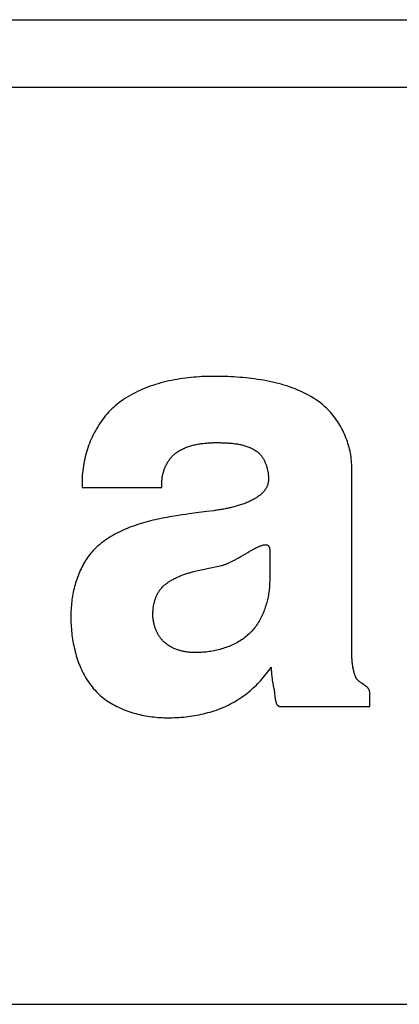
# Model space of a CAD drawing. Extents: x 49 to 414, y 4 to 377.
# Drawn here: x 122 to 123, y 65 to 68 of the extents above; entities that cross this region are included whole.
import ezdxf

# ---------------------------------------------------------------- set-up
doc = ezdxf.new("R2010")
doc.units = 0
doc.header["$LTSCALE"] = 2
doc.header["$MEASUREMENT"] = 0
doc.layers.get('0').update_dxf_attribs({"linetype": 'CONTINUOUS'})
doc.layers.add('HOJO', color=4, linetype='CONTINUOUS')

msp = doc.modelspace()

# ---------------------------------------------------------------- linework, layer by layer
msp.add_line((98.5461, 64.7521), (132.5461, 64.7521))
at = {"layer": 'HOJO'}
for p, q in [((100.0461, 67.6521), (132.3461, 67.6521)), ((132.3461, 67.4521), (100.0461, 67.4521)), ((122.0311, 66.5843), (122.0232, 66.5822)), ((122.0391, 66.5862), (122.0311, 66.5843)), ((122.0471, 66.5881), (122.0391, 66.5862)), ((122.0551, 66.5898), (122.0471, 66.5881)), ((122.0632, 66.5914), (122.0551, 66.5898)), ((122.0713, 66.5928), (122.0632, 66.5914)), ((122.0794, 66.5942), (122.0713, 66.5928)), ((122.0876, 66.5954), (122.0794, 66.5942)), ((122.0957, 66.5965), (122.0876, 66.5954)), ((122.1039, 66.5974), (122.0957, 66.5965)), ((122.112, 66.5983), (122.1039, 66.5974)), ((122.1202, 66.5991), (122.112, 66.5983)), ((122.1283, 66.5997), (122.1202, 66.5991)), ((122.1364, 66.6003), (122.1283, 66.5997)), ((122.1445, 66.6007), (122.1364, 66.6003)), ((122.1526, 66.601), (122.1445, 66.6007)), ((122.1607, 66.6013), (122.1526, 66.601)), ((122.1687, 66.6014), (122.1607, 66.6013)), ((122.1767, 66.6015), (122.1687, 66.6014)), ((122.1853, 66.6014), (122.1767, 66.6015)), ((122.194, 66.6013), (122.1853, 66.6014)), ((122.2028, 66.6012), (122.194, 66.6013)), ((122.2115, 66.601), (122.2028, 66.6012)), ((122.2203, 66.6007), (122.2115, 66.601)), ((122.2291, 66.6003), (122.2203, 66.6007)), ((122.2379, 66.5999), (122.2291, 66.6003)), ((122.2467, 66.5993), (122.2379, 66.5999)), ((122.2555, 66.5987), (122.2467, 66.5993)), ((122.2644, 66.598), (122.2555, 66.5987)), ((122.2732, 66.5972), (122.2644, 66.598)), ((122.282, 66.5962), (122.2732, 66.5972)), ((122.2908, 66.5952), (122.282, 66.5962)), ((122.2996, 66.5941), (122.2908, 66.5952)), ((122.3084, 66.5928), (122.2996, 66.5941)), ((122.3171, 66.5915), (122.3084, 66.5928)), ((122.3258, 66.59), (122.3171, 66.5915)), ((122.3345, 66.5884), (122.3258, 66.59)), ((122.3432, 66.5866), (122.3345, 66.5884)), ((122.3518, 66.5847), (122.3432, 66.5866)), ((122.3603, 66.5827), (122.3518, 66.5847)), ((121.9547, 66.5568), (121.9475, 66.5533)), ((121.962, 66.5602), (121.9547, 66.5568)), ((121.9694, 66.5635), (121.962, 66.5602)), ((121.9769, 66.5666), (121.9694, 66.5635)), ((121.9844, 66.5696), (121.9769, 66.5666)), ((121.992, 66.5724), (121.9844, 66.5696)), ((121.9997, 66.575), (121.992, 66.5724)), ((122.0075, 66.5775), (121.9997, 66.575)), ((122.0153, 66.5799), (122.0075, 66.5775)), ((122.0232, 66.5822), (122.0153, 66.5799)), ((122.3688, 66.5806), (122.3603, 66.5827)), ((122.3773, 66.5783), (122.3688, 66.5806)), ((122.3857, 66.5758), (122.3773, 66.5783)), ((122.394, 66.5732), (122.3857, 66.5758)), ((122.4022, 66.5704), (122.394, 66.5732)), ((122.4104, 66.5675), (122.4022, 66.5704)), ((122.4185, 66.5644), (122.4104, 66.5675)), ((122.4265, 66.5611), (122.4185, 66.5644)), ((122.4344, 66.5577), (122.4265, 66.5611)), ((122.4423, 66.554), (122.4344, 66.5577)), ((121.9066, 66.5284), (121.9002, 66.5237)), ((121.9131, 66.533), (121.9066, 66.5284)), ((121.9198, 66.5374), (121.9131, 66.533)), ((121.9265, 66.5416), (121.9198, 66.5374)), ((121.9334, 66.5456), (121.9265, 66.5416)), ((121.9404, 66.5495), (121.9334, 66.5456)), ((121.9475, 66.5533), (121.9404, 66.5495)), ((122.45, 66.5502), (122.4423, 66.554)), ((122.4577, 66.5462), (122.45, 66.5502)), ((122.4652, 66.542), (122.4577, 66.5462)), ((122.4726, 66.5376), (122.4652, 66.542)), ((122.4799, 66.5331), (122.4726, 66.5376)), ((122.4846, 66.5299), (122.4799, 66.5331)), ((122.4891, 66.5267), (122.4846, 66.5299)), ((122.4936, 66.5233), (122.4891, 66.5267)), ((121.8744, 66.501), (121.8698, 66.4962)), ((121.8791, 66.5057), (121.8744, 66.501)), ((121.8839, 66.5102), (121.8791, 66.5057)), ((121.8889, 66.5146), (121.8839, 66.5102)), ((121.8939, 66.5188), (121.8889, 66.5146)), ((121.9002, 66.5237), (121.8939, 66.5188)), ((122.498, 66.5197), (122.4936, 66.5233)), ((122.5024, 66.516), (122.498, 66.5197)), ((122.5066, 66.5122), (122.5024, 66.516)), ((122.5108, 66.5083), (122.5066, 66.5122)), ((122.5149, 66.5042), (122.5108, 66.5083)), ((122.5189, 66.5), (122.5149, 66.5042)), ((122.5227, 66.4957), (122.5189, 66.5)), ((121.8487, 66.4701), (121.8448, 66.4646)), ((121.8527, 66.4756), (121.8487, 66.4701)), ((121.8568, 66.4809), (121.8527, 66.4756)), ((121.861, 66.4862), (121.8568, 66.4809)), ((121.8654, 66.4912), (121.861, 66.4862)), ((121.8698, 66.4962), (121.8654, 66.4912)), ((122.5265, 66.4913), (122.5227, 66.4957)), ((122.5302, 66.4868), (122.5265, 66.4913)), ((122.5338, 66.4822), (122.5302, 66.4868)), ((122.5373, 66.4774), (122.5338, 66.4822)), ((122.5407, 66.4726), (122.5373, 66.4774)), ((122.544, 66.4678), (122.5407, 66.4726)), ((121.8306, 66.4413), (121.8274, 66.4353)), ((121.834, 66.4473), (121.8306, 66.4413)), ((121.8375, 66.4531), (121.834, 66.4473)), ((121.8411, 66.4589), (121.8375, 66.4531)), ((121.8448, 66.4646), (121.8411, 66.4589)), ((122.5472, 66.4628), (122.544, 66.4678)), ((122.5503, 66.4577), (122.5472, 66.4628)), ((122.5532, 66.4526), (122.5503, 66.4577)), ((122.5561, 66.4474), (122.5532, 66.4526)), ((122.5588, 66.4421), (122.5561, 66.4474)), ((122.5614, 66.4368), (122.5588, 66.4421)), ((121.8158, 66.4103), (121.8133, 66.4039)), ((121.8185, 66.4167), (121.8158, 66.4103)), ((121.8213, 66.4229), (121.8185, 66.4167)), ((121.8243, 66.4291), (121.8213, 66.4229)), ((121.8274, 66.4353), (121.8243, 66.4291)), ((122.5639, 66.4315), (122.5614, 66.4368)), ((122.5662, 66.426), (122.5639, 66.4315)), ((122.5685, 66.4206), (122.5662, 66.426)), ((122.5706, 66.4151), (122.5685, 66.4206)), ((122.5725, 66.4095), (122.5706, 66.4151)), ((121.8064, 66.3844), (121.8044, 66.3779)), ((121.8085, 66.391), (121.8064, 66.3844)), ((121.8108, 66.3975), (121.8085, 66.391)), ((121.8133, 66.4039), (121.8108, 66.3975)), ((122.0727, 66.3793), (122.0755, 66.3811)), ((122.0755, 66.3811), (122.0783, 66.3828)), ((122.0783, 66.3828), (122.0811, 66.3844)), ((122.0811, 66.3844), (122.084, 66.386)), ((122.084, 66.386), (122.087, 66.3875)), ((122.087, 66.3875), (122.09, 66.3889)), ((122.09, 66.3889), (122.093, 66.3903)), ((122.093, 66.3903), (122.0961, 66.3916)), ((122.0961, 66.3916), (122.0991, 66.3928)), ((122.0991, 66.3928), (122.1023, 66.3939)), ((122.1023, 66.3939), (122.1054, 66.395)), ((122.1054, 66.395), (122.1086, 66.3961)), ((122.1086, 66.3961), (122.1118, 66.3971)), ((122.1118, 66.3971), (122.115, 66.398)), ((122.115, 66.398), (122.1183, 66.3989)), ((122.1183, 66.3989), (122.1216, 66.3997)), ((122.1216, 66.3997), (122.1249, 66.4004)), ((122.1249, 66.4004), (122.1282, 66.4011)), ((122.1282, 66.4011), (122.1315, 66.4018)), ((122.1315, 66.4018), (122.1348, 66.4024)), ((122.1348, 66.4024), (122.1382, 66.4029)), ((122.1382, 66.4029), (122.1416, 66.4034)), ((122.1416, 66.4034), (122.1449, 66.4039)), ((122.1449, 66.4039), (122.1483, 66.4043)), ((122.1483, 66.4043), (122.1517, 66.4047)), ((122.1517, 66.4047), (122.155, 66.405)), ((122.155, 66.405), (122.1584, 66.4053)), ((122.1584, 66.4053), (122.1618, 66.4056)), ((122.1618, 66.4056), (122.1652, 66.4058)), ((122.1652, 66.4058), (122.1685, 66.406)), ((122.1685, 66.406), (122.1719, 66.4061)), ((122.1719, 66.4061), (122.1752, 66.4062)), ((122.1752, 66.4062), (122.1785, 66.4063)), ((122.1785, 66.4063), (122.1819, 66.4063)), ((122.1819, 66.4063), (122.1852, 66.4063)), ((122.1852, 66.4063), (122.1915, 66.4063)), ((122.1915, 66.4063), (122.1978, 66.4063)), ((122.1978, 66.4063), (122.201, 66.4062)), ((122.201, 66.4062), (122.2042, 66.4061)), ((122.2042, 66.4061), (122.2074, 66.4061)), ((122.2074, 66.4061), (122.2106, 66.406)), ((122.2106, 66.406), (122.2139, 66.4058)), ((122.2139, 66.4058), (122.2171, 66.4057)), ((122.2171, 66.4057), (122.2203, 66.4055)), ((122.2203, 66.4055), (122.2236, 66.4053)), ((122.2236, 66.4053), (122.2268, 66.4051)), ((122.2268, 66.4051), (122.23, 66.4048)), ((122.23, 66.4048), (122.2332, 66.4045)), ((122.2332, 66.4045), (122.2364, 66.4041)), ((122.2364, 66.4041), (122.2396, 66.4038)), ((122.2396, 66.4038), (122.2428, 66.4033)), ((122.2428, 66.4033), (122.246, 66.4029)), ((122.246, 66.4029), (122.2492, 66.4024)), ((122.2492, 66.4024), (122.2523, 66.4018)), ((122.2523, 66.4018), (122.2555, 66.4012)), ((122.2555, 66.4012), (122.2586, 66.4005)), ((122.2586, 66.4005), (122.2617, 66.3998)), ((122.2617, 66.3998), (122.2648, 66.3991)), ((122.2648, 66.3991), (122.2678, 66.3983)), ((122.2678, 66.3983), (122.2709, 66.3974)), ((122.2709, 66.3974), (122.2739, 66.3964)), ((122.2739, 66.3964), (122.2768, 66.3954)), ((122.2768, 66.3954), (122.2798, 66.3944)), ((122.2798, 66.3944), (122.2827, 66.3932)), ((122.2827, 66.3932), (122.2856, 66.392)), ((122.2856, 66.392), (122.2884, 66.3908)), ((122.2884, 66.3908), (122.2912, 66.3894)), ((122.2912, 66.3894), (122.294, 66.388)), ((122.294, 66.388), (122.2967, 66.3865)), ((122.2967, 66.3865), (122.2994, 66.3849)), ((122.2994, 66.3849), (122.302, 66.3833)), ((122.302, 66.3833), (122.3046, 66.3815)), ((122.3046, 66.3815), (122.3063, 66.3803)), ((122.5744, 66.4039), (122.5725, 66.4095)), ((122.5761, 66.3983), (122.5744, 66.4039)), ((122.5776, 66.3927), (122.5761, 66.3983)), ((122.5791, 66.3871), (122.5776, 66.3927)), ((122.5804, 66.3814), (122.5791, 66.3871)), ((122.5815, 66.3758), (122.5804, 66.3814)), ((121.7992, 66.358), (121.7978, 66.3513)), ((121.8008, 66.3646), (121.7992, 66.358)), ((121.8025, 66.3713), (121.8008, 66.3646)), ((121.8044, 66.3779), (121.8025, 66.3713)), ((122.0444, 66.35), (122.0457, 66.3521)), ((122.0457, 66.3521), (122.0471, 66.3542)), ((122.0471, 66.3542), (122.0486, 66.3562)), ((122.0486, 66.3562), (122.0501, 66.3582)), ((122.0501, 66.3582), (122.0516, 66.3602)), ((122.0516, 66.3602), (122.0532, 66.3621)), ((122.0532, 66.3621), (122.0548, 66.364)), ((122.0548, 66.364), (122.0565, 66.3658)), ((122.0565, 66.3658), (122.0582, 66.3675)), ((122.0582, 66.3675), (122.0599, 66.3693)), ((122.0599, 66.3693), (122.0617, 66.3709)), ((122.0617, 66.3709), (122.0635, 66.3725)), ((122.0635, 66.3725), (122.0654, 66.3741)), ((122.0654, 66.3741), (122.0673, 66.3755)), ((122.0673, 66.3755), (122.07, 66.3775)), ((122.07, 66.3775), (122.0727, 66.3793)), ((122.3063, 66.3803), (122.3079, 66.3791)), ((122.3079, 66.3791), (122.3095, 66.3778)), ((122.3095, 66.3778), (122.311, 66.3764)), ((122.311, 66.3764), (122.3125, 66.375)), ((122.3125, 66.375), (122.3139, 66.3736)), ((122.3139, 66.3736), (122.3153, 66.3721)), ((122.3153, 66.3721), (122.3167, 66.3706)), ((122.3167, 66.3706), (122.318, 66.369)), ((122.318, 66.369), (122.3193, 66.3673)), ((122.3193, 66.3673), (122.3206, 66.3657)), ((122.3206, 66.3657), (122.3218, 66.364)), ((122.3218, 66.364), (122.323, 66.3622)), ((122.323, 66.3622), (122.3241, 66.3605)), ((122.3241, 66.3605), (122.3252, 66.3587)), ((122.3252, 66.3587), (122.3262, 66.3568)), ((122.3262, 66.3568), (122.3272, 66.3549)), ((122.3272, 66.3549), (122.3282, 66.353)), ((122.3282, 66.353), (122.3291, 66.3511)), ((122.5825, 66.3701), (122.5815, 66.3758)), ((122.5834, 66.3644), (122.5825, 66.3701)), ((122.5841, 66.3588), (122.5834, 66.3644)), ((122.5846, 66.3531), (122.5841, 66.3588)), ((122.585, 66.3475), (122.5846, 66.3531)), ((121.7935, 66.3246), (121.7928, 66.3179)), ((121.7944, 66.3312), (121.7935, 66.3246)), ((121.7954, 66.3379), (121.7944, 66.3312)), ((121.7965, 66.3446), (121.7954, 66.3379)), ((121.7978, 66.3513), (121.7965, 66.3446)), ((122.0318, 66.3223), (122.0326, 66.3247)), ((122.0326, 66.3247), (122.0334, 66.3271)), ((122.0334, 66.3271), (122.0343, 66.3295)), ((122.0343, 66.3295), (122.0352, 66.3319)), ((122.0352, 66.3319), (122.0362, 66.3342)), ((122.0362, 66.3342), (122.0372, 66.3365)), ((122.0372, 66.3365), (122.0383, 66.3389)), ((122.0383, 66.3389), (122.0394, 66.3411)), ((122.0394, 66.3411), (122.0406, 66.3434)), ((122.0406, 66.3434), (122.0418, 66.3456)), ((122.0418, 66.3456), (122.043, 66.3478)), ((122.043, 66.3478), (122.0444, 66.35)), ((122.3291, 66.3511), (122.33, 66.3492)), ((122.33, 66.3492), (122.3309, 66.3472)), ((122.3309, 66.3472), (122.3317, 66.3452)), ((122.3317, 66.3452), (122.3325, 66.3432)), ((122.3325, 66.3432), (122.3332, 66.3412)), ((122.3332, 66.3412), (122.334, 66.3391)), ((122.334, 66.3391), (122.3346, 66.3371)), ((122.3346, 66.3371), (122.3353, 66.335)), ((122.3353, 66.335), (122.3358, 66.3329)), ((122.3358, 66.3329), (122.3364, 66.3308)), ((122.3364, 66.3308), (122.3369, 66.3287)), ((122.3369, 66.3287), (122.3374, 66.3266)), ((122.3374, 66.3266), (122.3378, 66.3245)), ((122.3378, 66.3245), (122.3383, 66.3223)), ((122.5853, 66.3419), (122.585, 66.3475)), ((122.5853, 66.3363), (122.5853, 66.3419)), ((122.5853, 65.7998), (122.5853, 66.3363)), ((121.7917, 66.298), (121.7916, 66.2914)), ((121.7919, 66.3046), (121.7917, 66.298)), ((121.7923, 66.3112), (121.7919, 66.3046)), ((121.7928, 66.3179), (121.7923, 66.3112)), ((122.0265, 66.2928), (122.0267, 66.2952)), ((122.0267, 66.2952), (122.0269, 66.2977)), ((122.0269, 66.2977), (122.0271, 66.3001)), ((122.0271, 66.3001), (122.0274, 66.3026)), ((122.0274, 66.3026), (122.0278, 66.3051)), ((122.0278, 66.3051), (122.0282, 66.3075)), ((122.0282, 66.3075), (122.0287, 66.31)), ((122.0287, 66.31), (122.0292, 66.3125)), ((122.0292, 66.3125), (122.0297, 66.3149)), ((122.0297, 66.3149), (122.0304, 66.3174)), ((122.0304, 66.3174), (122.031, 66.3198)), ((122.031, 66.3198), (122.0318, 66.3223)), ((122.3383, 66.3223), (122.3386, 66.3202)), ((122.3386, 66.3202), (122.339, 66.3181)), ((122.339, 66.3181), (122.3393, 66.316)), ((122.3393, 66.316), (122.3395, 66.3139)), ((122.3395, 66.3139), (122.3398, 66.3117)), ((122.3398, 66.3117), (122.34, 66.3096)), ((122.34, 66.3096), (122.3401, 66.3075)), ((122.3401, 66.3075), (122.3402, 66.3054)), ((122.3403, 66.2965), (122.3401, 66.2937)), ((122.3402, 66.3054), (122.3403, 66.3034)), ((122.3403, 66.3034), (122.3404, 66.3013)), ((122.3404, 66.2993), (122.3403, 66.2965)), ((122.3404, 66.3013), (122.3404, 66.2993)), ((121.7916, 66.2914), (121.7916, 66.274)), ((121.7916, 66.274), (122.0264, 66.274)), ((122.0264, 66.2903), (122.0265, 66.2928)), ((122.0264, 66.2879), (122.0264, 66.2903)), ((122.0264, 66.274), (122.0264, 66.2879)), ((122.3298, 66.2669), (122.3282, 66.2648)), ((122.3313, 66.2691), (122.3298, 66.2669)), ((122.3327, 66.2713), (122.3313, 66.2691)), ((122.334, 66.2736), (122.3327, 66.2713)), ((122.3352, 66.276), (122.334, 66.2736)), ((122.3362, 66.2784), (122.3352, 66.276)), ((122.3372, 66.2808), (122.3362, 66.2784)), ((122.338, 66.2833), (122.3372, 66.2808)), ((122.3387, 66.2858), (122.338, 66.2833)), ((122.3393, 66.2884), (122.3387, 66.2858)), ((122.3398, 66.291), (122.3393, 66.2884)), ((122.3401, 66.2937), (122.3398, 66.291)), ((122.2915, 66.2365), (122.2887, 66.2351)), ((122.2943, 66.2379), (122.2915, 66.2365)), ((122.2971, 66.2394), (122.2943, 66.2379)), ((122.2998, 66.241), (122.2971, 66.2394)), ((122.3024, 66.2425), (122.2998, 66.241)), ((122.305, 66.2442), (122.3024, 66.2425)), ((122.3075, 66.2458), (122.305, 66.2442)), ((122.3099, 66.2475), (122.3075, 66.2458)), ((122.3123, 66.2493), (122.3099, 66.2475)), ((122.3145, 66.251), (122.3123, 66.2493)), ((122.3168, 66.2529), (122.3145, 66.251)), ((122.3189, 66.2547), (122.3168, 66.2529)), ((122.3209, 66.2567), (122.3189, 66.2547)), ((122.3229, 66.2586), (122.3209, 66.2567)), ((122.3248, 66.2606), (122.3229, 66.2586)), ((122.3266, 66.2627), (122.3248, 66.2606)), ((122.3282, 66.2648), (122.3266, 66.2627)), ((122.1877, 66.2072), (122.1848, 66.2068)), ((122.1907, 66.2077), (122.1877, 66.2072)), ((122.1937, 66.2081), (122.1907, 66.2077)), ((122.1967, 66.2086), (122.1937, 66.2081)), ((122.1998, 66.2091), (122.1967, 66.2086)), ((122.2029, 66.2096), (122.1998, 66.2091)), ((122.206, 66.2102), (122.2029, 66.2096)), ((122.2092, 66.2108), (122.206, 66.2102)), ((122.2124, 66.2114), (122.2092, 66.2108)), ((122.2156, 66.212), (122.2124, 66.2114)), ((122.2188, 66.2127), (122.2156, 66.212)), ((122.2221, 66.2134), (122.2188, 66.2127)), ((122.2254, 66.2141), (122.2221, 66.2134)), ((122.2286, 66.2148), (122.2254, 66.2141)), ((122.2319, 66.2156), (122.2286, 66.2148)), ((122.2352, 66.2164), (122.2319, 66.2156)), ((122.2385, 66.2172), (122.2352, 66.2164)), ((122.2417, 66.2181), (122.2385, 66.2172)), ((122.245, 66.219), (122.2417, 66.2181)), ((122.2483, 66.2199), (122.245, 66.219)), ((122.2515, 66.2209), (122.2483, 66.2199)), ((122.2548, 66.2219), (122.2515, 66.2209)), ((122.258, 66.2229), (122.2548, 66.2219)), ((122.2612, 66.224), (122.258, 66.2229)), ((122.2644, 66.2251), (122.2612, 66.224)), ((122.2675, 66.2262), (122.2644, 66.2251)), ((122.2707, 66.2273), (122.2675, 66.2262)), ((122.2738, 66.2285), (122.2707, 66.2273)), ((122.2768, 66.2298), (122.2738, 66.2285)), ((122.2798, 66.231), (122.2768, 66.2298)), ((122.2828, 66.2323), (122.2798, 66.231)), ((122.2858, 66.2337), (122.2828, 66.2323)), ((122.2887, 66.2351), (122.2858, 66.2337)), ((122.0071, 66.1792), (122.0002, 66.1776)), ((122.014, 66.1807), (122.0071, 66.1792)), ((122.0209, 66.1822), (122.014, 66.1807)), ((122.0279, 66.1836), (122.0209, 66.1822)), ((122.0348, 66.185), (122.0279, 66.1836)), ((122.0417, 66.1863), (122.0348, 66.185)), ((122.0487, 66.1875), (122.0417, 66.1863)), ((122.0556, 66.1887), (122.0487, 66.1875)), ((122.0624, 66.1898), (122.0556, 66.1887)), ((122.0693, 66.1909), (122.0624, 66.1898)), ((122.0864, 66.1936), (122.0693, 66.1909)), ((122.0967, 66.1951), (122.0864, 66.1936)), ((122.1069, 66.1966), (122.0967, 66.1951)), ((122.1275, 66.1994), (122.1069, 66.1966)), ((122.1584, 66.2034), (122.1275, 66.1994)), ((122.1791, 66.206), (122.1584, 66.2034)), ((122.1819, 66.2064), (122.1791, 66.206)), ((122.1848, 66.2068), (122.1819, 66.2064)), ((121.9194, 66.1517), (121.913, 66.1489)), ((121.9259, 66.1544), (121.9194, 66.1517)), ((121.9324, 66.157), (121.9259, 66.1544)), ((121.939, 66.1594), (121.9324, 66.157)), ((121.9456, 66.1618), (121.939, 66.1594)), ((121.9523, 66.1641), (121.9456, 66.1618)), ((121.9591, 66.1663), (121.9523, 66.1641)), ((121.9658, 66.1684), (121.9591, 66.1663)), ((121.9726, 66.1704), (121.9658, 66.1684)), ((121.9795, 66.1723), (121.9726, 66.1704)), ((121.9864, 66.1741), (121.9795, 66.1723)), ((121.9932, 66.1759), (121.9864, 66.1741)), ((122.0002, 66.1776), (121.9932, 66.1759)), ((121.8645, 66.1222), (121.8589, 66.1183)), ((121.8702, 66.126), (121.8645, 66.1222)), ((121.8761, 66.1296), (121.8702, 66.126)), ((121.882, 66.1332), (121.8761, 66.1296)), ((121.8881, 66.1365), (121.882, 66.1332)), ((121.8942, 66.1398), (121.8881, 66.1365)), ((121.9004, 66.143), (121.8942, 66.1398)), ((121.9066, 66.146), (121.9004, 66.143)), ((121.913, 66.1489), (121.9066, 66.146)), ((121.8285, 66.0927), (121.8247, 66.0889)), ((121.8323, 66.0965), (121.8285, 66.0927)), ((121.8374, 66.1011), (121.8323, 66.0965)), ((121.8426, 66.1056), (121.8374, 66.1011)), ((121.8479, 66.11), (121.8426, 66.1056)), ((121.8533, 66.1142), (121.8479, 66.11)), ((121.8589, 66.1183), (121.8533, 66.1142)), ((122.2913, 66.09), (122.2932, 66.0911)), ((122.2932, 66.0911), (122.2952, 66.0921)), ((122.2952, 66.0921), (122.2971, 66.0931)), ((122.2971, 66.0931), (122.299, 66.0941)), ((122.299, 66.0941), (122.3008, 66.0951)), ((122.3008, 66.0951), (122.3027, 66.096)), ((122.3027, 66.096), (122.3045, 66.097)), ((122.3045, 66.097), (122.3063, 66.0978)), ((122.3063, 66.0978), (122.308, 66.0987)), ((122.308, 66.0987), (122.3098, 66.0995)), ((122.3098, 66.0995), (122.3115, 66.1002)), ((122.3115, 66.1002), (122.3131, 66.1009)), ((122.3131, 66.1009), (122.3148, 66.1016)), ((122.3148, 66.1016), (122.3164, 66.1022)), ((122.3164, 66.1022), (122.318, 66.1028)), ((122.318, 66.1028), (122.3195, 66.1034)), ((122.3195, 66.1034), (122.321, 66.1038)), ((122.321, 66.1038), (122.3225, 66.1043)), ((122.3225, 66.1043), (122.3239, 66.1047)), ((122.3239, 66.1047), (122.3253, 66.105)), ((122.3253, 66.105), (122.3267, 66.1053)), ((122.3267, 66.1053), (122.328, 66.1055)), ((122.328, 66.1055), (122.3292, 66.1056)), ((122.3292, 66.1056), (122.3304, 66.1057)), ((122.3304, 66.1057), (122.3316, 66.1057)), ((122.3316, 66.1057), (122.3328, 66.1057)), ((122.3328, 66.1057), (122.3338, 66.1056)), ((122.3338, 66.1056), (122.3349, 66.1054)), ((122.3349, 66.1054), (122.3359, 66.1052)), ((122.3359, 66.1052), (122.3368, 66.1049)), ((122.3368, 66.1049), (122.3377, 66.1045)), ((122.3377, 66.1045), (122.3385, 66.104)), ((122.3385, 66.104), (122.3393, 66.1035)), ((122.3393, 66.1035), (122.34, 66.1028)), ((122.34, 66.1028), (122.3406, 66.1021)), ((122.3406, 66.1021), (122.3413, 66.1013)), ((122.3413, 66.1013), (122.3418, 66.1005)), ((122.3418, 66.1005), (122.3423, 66.0995)), ((122.3423, 66.0995), (122.3427, 66.0985)), ((122.3427, 66.0985), (122.3431, 66.0973)), ((122.3431, 66.0973), (122.3434, 66.0961)), ((122.3434, 66.0961), (122.3436, 66.0948)), ((122.3436, 66.0948), (122.3438, 66.0934)), ((122.3438, 66.0934), (122.3439, 66.0919)), ((122.3439, 66.0919), (122.3439, 66.0903)), ((121.8046, 66.0634), (121.8016, 66.0588)), ((121.8077, 66.0679), (121.8046, 66.0634)), ((121.8109, 66.0723), (121.8077, 66.0679)), ((121.8142, 66.0766), (121.8109, 66.0723)), ((121.8176, 66.0808), (121.8142, 66.0766)), ((121.8211, 66.0849), (121.8176, 66.0808)), ((121.8247, 66.0889), (121.8211, 66.0849)), ((122.2418, 66.0614), (122.2438, 66.0626)), ((122.2438, 66.0626), (122.2459, 66.0637)), ((122.2459, 66.0637), (122.2501, 66.0661)), ((122.2501, 66.0661), (122.2543, 66.0685)), ((122.2543, 66.0685), (122.2585, 66.0709)), ((122.2585, 66.0709), (122.2793, 66.0831)), ((122.2793, 66.0831), (122.2833, 66.0855)), ((122.2833, 66.0855), (122.2873, 66.0878)), ((122.2873, 66.0878), (122.2913, 66.09)), ((122.3439, 66.0903), (122.3439, 66.0016)), ((121.7884, 66.0347), (121.786, 66.0297)), ((121.7908, 66.0397), (121.7884, 66.0347)), ((121.7934, 66.0446), (121.7908, 66.0397)), ((121.796, 66.0494), (121.7934, 66.0446)), ((121.7988, 66.0542), (121.796, 66.0494)), ((121.8016, 66.0588), (121.7988, 66.0542)), ((122.1379, 66.0308), (122.1563, 66.0348)), ((122.1563, 66.0348), (122.2023, 66.0446)), ((122.2023, 66.0446), (122.2039, 66.045)), ((122.2039, 66.045), (122.2056, 66.0454)), ((122.2056, 66.0454), (122.2073, 66.0459)), ((122.2073, 66.0459), (122.209, 66.0464)), ((122.209, 66.0464), (122.2108, 66.047)), ((122.2108, 66.047), (122.2126, 66.0476)), ((122.2126, 66.0476), (122.2144, 66.0483)), ((122.2144, 66.0483), (122.2162, 66.049)), ((122.2162, 66.049), (122.2181, 66.0498)), ((122.2181, 66.0498), (122.2199, 66.0506)), ((122.2199, 66.0506), (122.2218, 66.0514)), ((122.2218, 66.0514), (122.2238, 66.0523)), ((122.2238, 66.0523), (122.2257, 66.0532)), ((122.2257, 66.0532), (122.2277, 66.0541)), ((122.2277, 66.0541), (122.2296, 66.0551)), ((122.2296, 66.0551), (122.2316, 66.0561)), ((122.2316, 66.0561), (122.2336, 66.0571)), ((122.2336, 66.0571), (122.2356, 66.0582)), ((122.2356, 66.0582), (122.2377, 66.0592)), ((122.2377, 66.0592), (122.2397, 66.0603)), ((122.2397, 66.0603), (122.2418, 66.0614)), ((121.7777, 66.009), (121.7758, 66.0037)), ((121.7796, 66.0143), (121.7777, 66.009)), ((121.7817, 66.0195), (121.7796, 66.0143)), ((121.7838, 66.0246), (121.7817, 66.0195)), ((121.786, 66.0297), (121.7838, 66.0246)), ((122.0587, 66.0036), (122.0613, 66.005)), ((122.0613, 66.005), (122.0639, 66.0063)), ((122.0639, 66.0063), (122.0666, 66.0076)), ((122.0666, 66.0076), (122.0693, 66.0089)), ((122.0693, 66.0089), (122.072, 66.0101)), ((122.072, 66.0101), (122.0747, 66.0113)), ((122.0747, 66.0113), (122.0774, 66.0125)), ((122.0774, 66.0125), (122.0802, 66.0136)), ((122.0802, 66.0136), (122.083, 66.0147)), ((122.083, 66.0147), (122.0857, 66.0158)), ((122.0857, 66.0158), (122.0885, 66.0168)), ((122.0885, 66.0168), (122.0913, 66.0178)), ((122.0913, 66.0178), (122.0942, 66.0188)), ((122.0942, 66.0188), (122.097, 66.0197)), ((122.097, 66.0197), (122.0998, 66.0207)), ((122.0998, 66.0207), (122.1026, 66.0216)), ((122.1026, 66.0216), (122.1055, 66.0225)), ((122.1055, 66.0225), (122.1083, 66.0233)), ((122.1083, 66.0233), (122.1111, 66.0242)), ((122.1111, 66.0242), (122.1139, 66.025)), ((122.1139, 66.025), (122.1195, 66.0266)), ((122.1195, 66.0266), (122.1287, 66.0287)), ((122.1287, 66.0287), (122.1379, 66.0308)), ((121.7681, 65.9767), (121.7668, 65.9712)), ((121.7695, 65.9822), (121.7681, 65.9767)), ((121.7709, 65.9876), (121.7695, 65.9822)), ((121.7725, 65.993), (121.7709, 65.9876)), ((121.7741, 65.9984), (121.7725, 65.993)), ((121.7758, 66.0037), (121.7741, 65.9984)), ((122.0221, 65.9741), (122.0235, 65.9758)), ((122.0235, 65.9758), (122.0249, 65.9775)), ((122.0249, 65.9775), (122.0264, 65.9791)), ((122.0264, 65.9791), (122.0284, 65.9812)), ((122.0284, 65.9812), (122.0305, 65.9832)), ((122.0305, 65.9832), (122.0326, 65.9852)), ((122.0326, 65.9852), (122.0347, 65.9871)), ((122.0347, 65.9871), (122.0369, 65.989)), ((122.0369, 65.989), (122.0392, 65.9908)), ((122.0392, 65.9908), (122.0415, 65.9926)), ((122.0415, 65.9926), (122.0438, 65.9943)), ((122.0438, 65.9943), (122.0462, 65.996)), ((122.0462, 65.996), (122.0486, 65.9976)), ((122.0486, 65.9976), (122.0511, 65.9992)), ((122.0511, 65.9992), (122.0536, 66.0007)), ((122.0536, 66.0007), (122.0561, 66.0021)), ((122.0561, 66.0021), (122.0587, 66.0036)), ((122.3429, 65.9794), (122.3425, 65.9749)), ((122.3433, 65.9839), (122.3429, 65.9794)), ((122.3436, 65.9883), (122.3433, 65.9839)), ((122.3438, 65.9928), (122.3436, 65.9883)), ((122.3439, 65.9972), (122.3438, 65.9928)), ((122.3439, 66.0016), (122.3439, 65.9972)), ((121.7627, 65.9491), (121.7619, 65.9435)), ((121.7636, 65.9546), (121.7627, 65.9491)), ((121.7646, 65.9602), (121.7636, 65.9546)), ((121.7657, 65.9657), (121.7646, 65.9602)), ((121.7668, 65.9712), (121.7657, 65.9657)), ((122.0068, 65.9448), (122.0075, 65.947)), ((122.0075, 65.947), (122.0083, 65.9491)), ((122.0083, 65.9491), (122.0091, 65.9512)), ((122.0091, 65.9512), (122.01, 65.9532)), ((122.01, 65.9532), (122.0109, 65.9553)), ((122.0109, 65.9553), (122.0118, 65.9573)), ((122.0118, 65.9573), (122.0128, 65.9593)), ((122.0128, 65.9593), (122.0138, 65.9613)), ((122.0138, 65.9613), (122.0148, 65.9632)), ((122.0148, 65.9632), (122.016, 65.9651)), ((122.016, 65.9651), (122.0171, 65.967)), ((122.0171, 65.967), (122.0183, 65.9688)), ((122.0183, 65.9688), (122.0195, 65.9706)), ((122.0195, 65.9706), (122.0208, 65.9724)), ((122.0208, 65.9724), (122.0221, 65.9741)), ((122.3382, 65.9479), (122.3372, 65.9435)), ((122.3391, 65.9524), (122.3382, 65.9479)), ((122.34, 65.9569), (122.3391, 65.9524)), ((122.3407, 65.9614), (122.34, 65.9569)), ((122.3414, 65.9659), (122.3407, 65.9614)), ((122.342, 65.9704), (122.3414, 65.9659)), ((122.3425, 65.9749), (122.342, 65.9704)), ((121.7595, 65.9214), (121.7592, 65.9159)), ((121.76, 65.9269), (121.7595, 65.9214)), ((121.7605, 65.9325), (121.76, 65.9269)), ((121.7612, 65.938), (121.7605, 65.9325)), ((121.7619, 65.9435), (121.7612, 65.938)), ((122.0007, 65.9162), (122.001, 65.9184)), ((122.001, 65.9184), (122.0013, 65.9207)), ((122.0013, 65.9207), (122.0016, 65.9229)), ((122.0016, 65.9229), (122.0019, 65.9251)), ((122.0019, 65.9251), (122.0023, 65.9273)), ((122.0023, 65.9273), (122.0028, 65.9296)), ((122.0028, 65.9296), (122.0032, 65.9318)), ((122.0032, 65.9318), (122.0037, 65.934)), ((122.0037, 65.934), (122.0043, 65.9362)), ((122.0043, 65.9362), (122.0048, 65.9384)), ((122.0048, 65.9384), (122.0054, 65.9405)), ((122.0054, 65.9405), (122.0061, 65.9427)), ((122.0061, 65.9427), (122.0068, 65.9448)), ((122.3296, 65.9171), (122.328, 65.9128)), ((122.331, 65.9214), (122.3296, 65.9171)), ((122.3324, 65.9258), (122.331, 65.9214)), ((122.3338, 65.9302), (122.3324, 65.9258)), ((122.335, 65.9346), (122.3338, 65.9302)), ((122.3362, 65.939), (122.335, 65.9346)), ((122.3372, 65.9435), (122.3362, 65.939)), ((121.7586, 65.8995), (121.7585, 65.8941)), ((121.7585, 65.8941), (121.7586, 65.8881)), ((121.7587, 65.905), (121.7586, 65.8995)), ((121.7586, 65.8881), (121.7587, 65.8821)), ((121.7589, 65.9104), (121.7587, 65.905)), ((121.7592, 65.9159), (121.7589, 65.9104)), ((121.9999, 65.9007), (122, 65.9029)), ((122, 65.8984), (121.9999, 65.9007)), ((122, 65.9051), (122.0001, 65.9073)), ((122, 65.9029), (122, 65.9051)), ((122, 65.896), (122, 65.8984)), ((122.0002, 65.8937), (122, 65.896)), ((122.0001, 65.9073), (122.0002, 65.9095)), ((122.0002, 65.9095), (122.0004, 65.9117)), ((122.0003, 65.8913), (122.0002, 65.8937)), ((122.0006, 65.8889), (122.0003, 65.8913)), ((122.0004, 65.9117), (122.0005, 65.914)), ((122.0005, 65.914), (122.0007, 65.9162)), ((122.0008, 65.8865), (122.0006, 65.8889)), ((122.3189, 65.892), (122.3169, 65.888)), ((122.3209, 65.8961), (122.3189, 65.892)), ((122.3228, 65.9002), (122.3209, 65.8961)), ((122.3246, 65.9044), (122.3228, 65.9002)), ((122.3263, 65.9086), (122.3246, 65.9044)), ((122.328, 65.9128), (122.3263, 65.9086)), ((121.7587, 65.8821), (121.7589, 65.8761)), ((121.7589, 65.8761), (121.7592, 65.87)), ((121.7592, 65.87), (121.7596, 65.8639)), ((121.7596, 65.8639), (121.76, 65.8578)), ((122.0011, 65.8841), (122.0008, 65.8865)), ((122.0015, 65.8817), (122.0011, 65.8841)), ((122.0019, 65.8793), (122.0015, 65.8817)), ((122.0024, 65.877), (122.0019, 65.8793)), ((122.0029, 65.8746), (122.0024, 65.877)), ((122.0034, 65.8722), (122.0029, 65.8746)), ((122.004, 65.8698), (122.0034, 65.8722)), ((122.0047, 65.8675), (122.004, 65.8698)), ((122.0054, 65.8651), (122.0047, 65.8675)), ((122.0061, 65.8628), (122.0054, 65.8651)), ((122.0069, 65.8605), (122.0061, 65.8628)), ((122.0077, 65.8582), (122.0069, 65.8605)), ((122.3, 65.8616), (122.2973, 65.8582)), ((122.3027, 65.8652), (122.3, 65.8616)), ((122.3053, 65.8688), (122.3027, 65.8652)), ((122.3077, 65.8725), (122.3053, 65.8688)), ((122.3101, 65.8763), (122.3077, 65.8725)), ((122.3125, 65.8801), (122.3101, 65.8763)), ((122.3147, 65.884), (122.3125, 65.8801)), ((122.3169, 65.888), (122.3147, 65.884)), ((121.76, 65.8578), (121.7606, 65.8517)), ((121.7606, 65.8517), (121.7612, 65.8455)), ((121.7612, 65.8455), (121.7619, 65.8394)), ((121.7619, 65.8394), (121.7628, 65.8333)), ((121.7628, 65.8333), (121.7637, 65.8271)), ((122.0086, 65.8559), (122.0077, 65.8582)), ((122.0095, 65.8537), (122.0086, 65.8559)), ((122.0105, 65.8514), (122.0095, 65.8537)), ((122.0115, 65.8492), (122.0105, 65.8514)), ((122.0125, 65.847), (122.0115, 65.8492)), ((122.0136, 65.8448), (122.0125, 65.847)), ((122.0148, 65.8427), (122.0136, 65.8448)), ((122.016, 65.8406), (122.0148, 65.8427)), ((122.0172, 65.8385), (122.016, 65.8406)), ((122.0185, 65.8365), (122.0172, 65.8385)), ((122.0198, 65.8345), (122.0185, 65.8365)), ((122.0212, 65.8326), (122.0198, 65.8345)), ((122.0226, 65.8306), (122.0212, 65.8326)), ((122.0241, 65.8288), (122.0226, 65.8306)), ((122.2683, 65.8306), (122.2646, 65.8279)), ((122.2719, 65.8333), (122.2683, 65.8306)), ((122.2754, 65.8361), (122.2719, 65.8333)), ((122.2788, 65.839), (122.2754, 65.8361)), ((122.2822, 65.842), (122.2788, 65.839)), ((122.2854, 65.8451), (122.2822, 65.842)), ((122.2885, 65.8483), (122.2854, 65.8451)), ((122.2915, 65.8515), (122.2885, 65.8483)), ((122.2944, 65.8548), (122.2915, 65.8515)), ((122.2973, 65.8582), (122.2944, 65.8548)), ((121.7637, 65.8271), (121.7647, 65.821)), ((121.7647, 65.821), (121.7658, 65.8149)), ((121.7658, 65.8149), (121.767, 65.8088)), ((121.767, 65.8088), (121.7683, 65.8027)), ((121.7683, 65.8027), (121.7698, 65.7967)), ((122.0256, 65.8269), (122.0241, 65.8288)), ((122.0271, 65.8251), (122.0256, 65.8269)), ((122.0287, 65.8234), (122.0271, 65.8251)), ((122.0303, 65.8217), (122.0287, 65.8234)), ((122.032, 65.8201), (122.0303, 65.8217)), ((122.0337, 65.8185), (122.032, 65.8201)), ((122.0357, 65.8167), (122.0337, 65.8185)), ((122.0377, 65.8151), (122.0357, 65.8167)), ((122.0397, 65.8135), (122.0377, 65.8151)), ((122.0418, 65.8119), (122.0397, 65.8135)), ((122.0439, 65.8104), (122.0418, 65.8119)), ((122.0461, 65.809), (122.0439, 65.8104)), ((122.0483, 65.8076), (122.0461, 65.809)), ((122.0506, 65.8062), (122.0483, 65.8076)), ((122.0529, 65.8049), (122.0506, 65.8062)), ((122.0552, 65.8037), (122.0529, 65.8049)), ((122.0575, 65.8025), (122.0552, 65.8037)), ((122.0599, 65.8013), (122.0575, 65.8025)), ((122.0624, 65.8002), (122.0599, 65.8013)), ((122.2112, 65.8016), (122.2067, 65.8001)), ((122.2156, 65.8031), (122.2112, 65.8016)), ((122.2199, 65.8047), (122.2156, 65.8031)), ((122.2243, 65.8064), (122.2199, 65.8047)), ((122.2285, 65.8081), (122.2243, 65.8064)), ((122.2328, 65.81), (122.2285, 65.8081)), ((122.237, 65.8119), (122.2328, 65.81)), ((122.2411, 65.8139), (122.237, 65.8119)), ((122.2452, 65.8161), (122.2411, 65.8139)), ((122.2492, 65.8182), (122.2452, 65.8161)), ((122.2531, 65.8205), (122.2492, 65.8182)), ((122.257, 65.8229), (122.2531, 65.8205)), ((122.2609, 65.8254), (122.257, 65.8229)), ((122.2646, 65.8279), (122.2609, 65.8254)), ((121.7698, 65.7967), (121.7713, 65.7907)), ((121.7713, 65.7907), (121.7729, 65.7847)), ((121.7729, 65.7847), (121.7746, 65.7787)), ((121.7746, 65.7787), (121.7764, 65.7728)), ((121.7764, 65.7728), (121.7783, 65.7669)), ((122.0648, 65.7992), (122.0624, 65.8002)), ((122.0673, 65.7982), (122.0648, 65.7992)), ((122.0698, 65.7973), (122.0673, 65.7982)), ((122.0723, 65.7964), (122.0698, 65.7973)), ((122.0748, 65.7955), (122.0723, 65.7964)), ((122.0774, 65.7947), (122.0748, 65.7955)), ((122.08, 65.7939), (122.0774, 65.7947)), ((122.0826, 65.7932), (122.08, 65.7939)), ((122.0852, 65.7926), (122.0826, 65.7932)), ((122.0878, 65.792), (122.0852, 65.7926)), ((122.0904, 65.7914), (122.0878, 65.792)), ((122.093, 65.7909), (122.0904, 65.7914)), ((122.0957, 65.7904), (122.093, 65.7909)), ((122.0983, 65.7899), (122.0957, 65.7904)), ((122.101, 65.7895), (122.0983, 65.7899)), ((122.1036, 65.7892), (122.101, 65.7895)), ((122.1063, 65.7889), (122.1036, 65.7892)), ((122.1089, 65.7886), (122.1063, 65.7889)), ((122.1116, 65.7884), (122.1089, 65.7886)), ((122.1142, 65.7882), (122.1116, 65.7884)), ((122.1169, 65.788), (122.1142, 65.7882)), ((122.1195, 65.7879), (122.1169, 65.788)), ((122.1221, 65.7879), (122.1195, 65.7879)), ((122.1247, 65.7879), (122.1221, 65.7879)), ((122.1292, 65.7879), (122.1247, 65.7879)), ((122.1337, 65.788), (122.1292, 65.7879)), ((122.1383, 65.7882), (122.1337, 65.788)), ((122.1428, 65.7885), (122.1383, 65.7882)), ((122.1474, 65.7888), (122.1428, 65.7885)), ((122.152, 65.7892), (122.1474, 65.7888)), ((122.1566, 65.7897), (122.152, 65.7892)), ((122.1612, 65.7902), (122.1566, 65.7897)), ((122.1658, 65.7909), (122.1612, 65.7902)), ((122.1704, 65.7916), (122.1658, 65.7909)), ((122.175, 65.7924), (122.1704, 65.7916)), ((122.1796, 65.7932), (122.175, 65.7924)), ((122.1841, 65.7942), (122.1796, 65.7932)), ((122.1887, 65.7952), (122.1841, 65.7942)), ((122.1932, 65.7963), (122.1887, 65.7952)), ((122.1978, 65.7975), (122.1932, 65.7963)), ((122.2023, 65.7988), (122.1978, 65.7975)), ((122.2067, 65.8001), (122.2023, 65.7988)), ((122.5854, 65.7942), (122.5853, 65.7998)), ((122.5854, 65.7886), (122.5854, 65.7942)), ((122.5855, 65.7858), (122.5854, 65.7886)), ((122.5855, 65.783), (122.5855, 65.7858)), ((122.5856, 65.7802), (122.5855, 65.783)), ((122.5857, 65.7774), (122.5856, 65.7802)), ((122.5858, 65.7746), (122.5857, 65.7774)), ((122.586, 65.7718), (122.5858, 65.7746)), ((121.7783, 65.7669), (121.7804, 65.7611)), ((121.7804, 65.7611), (121.7825, 65.7553)), ((121.7825, 65.7553), (121.7848, 65.7496)), ((121.7848, 65.7496), (121.7872, 65.744)), ((121.7872, 65.744), (121.7896, 65.7384)), ((122.3448, 65.7403), (122.3482, 65.7455)), ((122.3482, 65.7455), (122.3484, 65.7421)), ((122.5862, 65.769), (122.586, 65.7718)), ((122.5863, 65.7662), (122.5862, 65.769)), ((122.5866, 65.7634), (122.5863, 65.7662)), ((122.5868, 65.7606), (122.5866, 65.7634)), ((122.5871, 65.7578), (122.5868, 65.7606)), ((122.5874, 65.7551), (122.5871, 65.7578)), ((122.5878, 65.7523), (122.5874, 65.7551)), ((122.5882, 65.7495), (122.5878, 65.7523)), ((122.5886, 65.7468), (122.5882, 65.7495)), ((122.5891, 65.744), (122.5886, 65.7468)), ((122.5896, 65.7413), (122.5891, 65.744)), ((121.7896, 65.7384), (121.7922, 65.7329)), ((121.7922, 65.7329), (121.7949, 65.7274)), ((121.7949, 65.7274), (121.7978, 65.7221)), ((121.7978, 65.7221), (121.8007, 65.7168)), ((121.8007, 65.7168), (121.8038, 65.7116)), ((122.3219, 65.7107), (122.326, 65.7155)), ((122.326, 65.7155), (122.3299, 65.7203)), ((122.3299, 65.7203), (122.3338, 65.7252)), ((122.3338, 65.7252), (122.3376, 65.7302)), ((122.3376, 65.7302), (122.3413, 65.7352)), ((122.3413, 65.7352), (122.3448, 65.7403)), ((122.3484, 65.7421), (122.3485, 65.7388)), ((122.3485, 65.7388), (122.3487, 65.7355)), ((122.3487, 65.7355), (122.3489, 65.7321)), ((122.3489, 65.7321), (122.3491, 65.7288)), ((122.3491, 65.7288), (122.3493, 65.7254)), ((122.3493, 65.7254), (122.3496, 65.7221)), ((122.3496, 65.7221), (122.35, 65.7187)), ((122.35, 65.7187), (122.3503, 65.7154)), ((122.3503, 65.7154), (122.3507, 65.7121)), ((122.5902, 65.7386), (122.5896, 65.7413)), ((122.5908, 65.7359), (122.5902, 65.7386)), ((122.5914, 65.7332), (122.5908, 65.7359)), ((122.5921, 65.7305), (122.5914, 65.7332)), ((122.5929, 65.7279), (122.5921, 65.7305)), ((122.5937, 65.7253), (122.5929, 65.7279)), ((122.5946, 65.7226), (122.5937, 65.7253)), ((122.5955, 65.72), (122.5946, 65.7226)), ((122.5965, 65.7175), (122.5955, 65.72)), ((122.5975, 65.7149), (122.5965, 65.7175)), ((122.5979, 65.7141), (122.5975, 65.7149)), ((122.5983, 65.7133), (122.5979, 65.7141)), ((121.8038, 65.7116), (121.807, 65.7065)), ((121.807, 65.7065), (121.8103, 65.7015)), ((121.8103, 65.7015), (121.8137, 65.6966)), ((121.8137, 65.6966), (121.8172, 65.6917)), ((121.8172, 65.6917), (121.8209, 65.687)), ((121.8209, 65.687), (121.8247, 65.6824)), ((122.2955, 65.6838), (122.3001, 65.688)), ((122.3001, 65.688), (122.3046, 65.6924)), ((122.3046, 65.6924), (122.3091, 65.6969)), ((122.3091, 65.6969), (122.3134, 65.7014)), ((122.3134, 65.7014), (122.3177, 65.706)), ((122.3177, 65.706), (122.3219, 65.7107)), ((122.3507, 65.7121), (122.3512, 65.7088)), ((122.3512, 65.7088), (122.3516, 65.7054)), ((122.3516, 65.7054), (122.3522, 65.7021)), ((122.3522, 65.7021), (122.3527, 65.6988)), ((122.3527, 65.6988), (122.3533, 65.6955)), ((122.3533, 65.6955), (122.3539, 65.6922)), ((122.3539, 65.6922), (122.3546, 65.689)), ((122.3546, 65.689), (122.3553, 65.6857)), ((122.3553, 65.6857), (122.3561, 65.6824)), ((122.5987, 65.7126), (122.5983, 65.7133)), ((122.5991, 65.7118), (122.5987, 65.7126)), ((122.5996, 65.7111), (122.5991, 65.7118)), ((122.6001, 65.7103), (122.5996, 65.7111)), ((122.6007, 65.7096), (122.6001, 65.7103)), ((122.6012, 65.7089), (122.6007, 65.7096)), ((122.6018, 65.7082), (122.6012, 65.7089)), ((122.6024, 65.7076), (122.6018, 65.7082)), ((122.603, 65.7069), (122.6024, 65.7076)), ((122.6037, 65.7063), (122.603, 65.7069)), ((122.6043, 65.7056), (122.6037, 65.7063)), ((122.605, 65.705), (122.6043, 65.7056)), ((122.6057, 65.7044), (122.605, 65.705)), ((122.6064, 65.7038), (122.6057, 65.7044)), ((122.6071, 65.7032), (122.6064, 65.7038)), ((122.6079, 65.7026), (122.6071, 65.7032)), ((122.6086, 65.702), (122.6079, 65.7026)), ((122.6094, 65.7014), (122.6086, 65.702)), ((122.6102, 65.7008), (122.6094, 65.7014)), ((122.611, 65.7002), (122.6102, 65.7008)), ((122.6118, 65.6997), (122.611, 65.7002)), ((122.6126, 65.6991), (122.6118, 65.6997)), ((122.6134, 65.6986), (122.6126, 65.6991)), ((122.6142, 65.698), (122.6134, 65.6986)), ((122.6158, 65.6969), (122.6142, 65.698)), ((122.62, 65.6942), (122.6158, 65.6969)), ((122.6216, 65.6931), (122.62, 65.6942)), ((122.6224, 65.6926), (122.6216, 65.6931)), ((122.6232, 65.6921), (122.6224, 65.6926)), ((122.624, 65.6915), (122.6232, 65.6921)), ((122.6248, 65.691), (122.624, 65.6915)), ((122.6255, 65.6904), (122.6248, 65.691)), ((122.6263, 65.6898), (122.6255, 65.6904)), ((122.627, 65.6893), (122.6263, 65.6898)), ((122.6278, 65.6887), (122.627, 65.6893)), ((122.6285, 65.6881), (122.6278, 65.6887)), ((122.6292, 65.6876), (122.6285, 65.6881)), ((122.6299, 65.687), (122.6292, 65.6876)), ((122.6305, 65.6864), (122.6299, 65.687)), ((122.6312, 65.6858), (122.6305, 65.6864)), ((122.6318, 65.6852), (122.6312, 65.6858)), ((122.6324, 65.6845), (122.6318, 65.6852)), ((121.8247, 65.6824), (121.8287, 65.6779)), ((121.8287, 65.6779), (121.8327, 65.6736)), ((121.8327, 65.6736), (121.8368, 65.6695)), ((121.8368, 65.6695), (121.8409, 65.6655)), ((121.8409, 65.6655), (121.8452, 65.6616)), ((121.8452, 65.6616), (121.8496, 65.6579)), ((121.8496, 65.6579), (121.8542, 65.6542)), ((122.2558, 65.6529), (122.261, 65.6564)), ((122.261, 65.6564), (122.2661, 65.66)), ((122.2661, 65.66), (122.2712, 65.6637)), ((122.2712, 65.6637), (122.2762, 65.6675)), ((122.2762, 65.6675), (122.2811, 65.6714)), ((122.2811, 65.6714), (122.286, 65.6755)), ((122.286, 65.6755), (122.2908, 65.6796)), ((122.2908, 65.6796), (122.2955, 65.6838)), ((122.3561, 65.6824), (122.3563, 65.6817)), ((122.3563, 65.6817), (122.3564, 65.6809)), ((122.3564, 65.6809), (122.3566, 65.6801)), ((122.3566, 65.6801), (122.3567, 65.6793)), ((122.3567, 65.6793), (122.3569, 65.6785)), ((122.3569, 65.6785), (122.357, 65.6777)), ((122.357, 65.6777), (122.3571, 65.6768)), ((122.3571, 65.6768), (122.3573, 65.6759)), ((122.3573, 65.6759), (122.3574, 65.6751)), ((122.3574, 65.6751), (122.3575, 65.6742)), ((122.3575, 65.6742), (122.3576, 65.6733)), ((122.3576, 65.6733), (122.3577, 65.6724)), ((122.3577, 65.6724), (122.3578, 65.6715)), ((122.3578, 65.6715), (122.358, 65.6696)), ((122.358, 65.6696), (122.3583, 65.6668)), ((122.3583, 65.6668), (122.3589, 65.6611)), ((122.3589, 65.6611), (122.3591, 65.6591)), ((122.3591, 65.6591), (122.3592, 65.6582)), ((122.3592, 65.6582), (122.3593, 65.6572)), ((122.3593, 65.6572), (122.3594, 65.6563)), ((122.3594, 65.6563), (122.3595, 65.6553)), ((122.633, 65.6839), (122.6324, 65.6845)), ((122.6335, 65.6833), (122.633, 65.6839)), ((122.6341, 65.6826), (122.6335, 65.6833)), ((122.6346, 65.682), (122.6341, 65.6826)), ((122.635, 65.6813), (122.6346, 65.682)), ((122.6355, 65.6806), (122.635, 65.6813)), ((122.6359, 65.6799), (122.6355, 65.6806)), ((122.6363, 65.6792), (122.6359, 65.6799)), ((122.6367, 65.6785), (122.6363, 65.6792)), ((122.637, 65.6778), (122.6367, 65.6785)), ((122.6373, 65.677), (122.637, 65.6778)), ((122.6375, 65.6762), (122.6373, 65.677)), ((122.6377, 65.6755), (122.6375, 65.6762)), ((122.6379, 65.6747), (122.6377, 65.6755)), ((122.6381, 65.6738), (122.6379, 65.6747)), ((122.6382, 65.673), (122.6381, 65.6738)), ((122.6382, 65.6722), (122.6382, 65.673)), ((122.6383, 65.6713), (122.6382, 65.6722)), ((122.6383, 65.6291), (122.6383, 65.6713)), ((121.8542, 65.6542), (121.8588, 65.6507)), ((121.8588, 65.6507), (121.8635, 65.6473)), ((121.8635, 65.6473), (121.8683, 65.6441)), ((121.8683, 65.6441), (121.8733, 65.6409)), ((121.8733, 65.6409), (121.8783, 65.6378)), ((121.8783, 65.6378), (121.8834, 65.6349)), ((121.8834, 65.6349), (121.8885, 65.6321)), ((121.8885, 65.6321), (121.8938, 65.6294)), ((121.8938, 65.6294), (121.8991, 65.6268)), ((122.2055, 65.6261), (122.2115, 65.6287)), ((122.2115, 65.6287), (122.2175, 65.6314)), ((122.2175, 65.6314), (122.2234, 65.6343)), ((122.2234, 65.6343), (122.2289, 65.6371)), ((122.2289, 65.6371), (122.2344, 65.64)), ((122.2344, 65.64), (122.2398, 65.6431)), ((122.2398, 65.6431), (122.2452, 65.6462)), ((122.2452, 65.6462), (122.2505, 65.6495)), ((122.2505, 65.6495), (122.2558, 65.6529)), ((122.3595, 65.6553), (122.3597, 65.6544)), ((122.3597, 65.6544), (122.3598, 65.6534)), ((122.3598, 65.6534), (122.3599, 65.6525)), ((122.3599, 65.6525), (122.3601, 65.6516)), ((122.3601, 65.6516), (122.3602, 65.6507)), ((122.3602, 65.6507), (122.3604, 65.6498)), ((122.3604, 65.6498), (122.3605, 65.6489)), ((122.3605, 65.6489), (122.3607, 65.648)), ((122.3607, 65.648), (122.3609, 65.6471)), ((122.3609, 65.6471), (122.3611, 65.6462)), ((122.3611, 65.6462), (122.3613, 65.6454)), ((122.3613, 65.6454), (122.3615, 65.6445)), ((122.3615, 65.6445), (122.3617, 65.6437)), ((122.3617, 65.6437), (122.3619, 65.6429)), ((122.3619, 65.6429), (122.3622, 65.6421)), ((122.3622, 65.6421), (122.3624, 65.6413)), ((122.3624, 65.6413), (122.3627, 65.6406)), ((122.3627, 65.6406), (122.3629, 65.6398)), ((122.3629, 65.6398), (122.3632, 65.6391)), ((122.3632, 65.6391), (122.3635, 65.6384)), ((122.3635, 65.6384), (122.3638, 65.6377)), ((122.3638, 65.6377), (122.3642, 65.637)), ((122.3642, 65.637), (122.3645, 65.6364)), ((122.3645, 65.6364), (122.3649, 65.6357)), ((122.3649, 65.6357), (122.3653, 65.6351)), ((122.3653, 65.6351), (122.3656, 65.6346)), ((122.3656, 65.6346), (122.3661, 65.634)), ((122.3661, 65.634), (122.3665, 65.6335)), ((122.3665, 65.6335), (122.3669, 65.633)), ((122.3669, 65.633), (122.3674, 65.6325)), ((122.3674, 65.6325), (122.3679, 65.6321)), ((122.3679, 65.6321), (122.3684, 65.6317)), ((122.3684, 65.6317), (122.3689, 65.6313)), ((122.3689, 65.6313), (122.3694, 65.6309)), ((122.3694, 65.6309), (122.37, 65.6306)), ((122.37, 65.6306), (122.3705, 65.6303)), ((122.3705, 65.6303), (122.3711, 65.63)), ((122.3711, 65.63), (122.3718, 65.6298)), ((122.3718, 65.6298), (122.3724, 65.6296)), ((122.3724, 65.6296), (122.3731, 65.6294)), ((122.3731, 65.6294), (122.3737, 65.6293)), ((122.3737, 65.6293), (122.3745, 65.6292)), ((122.3745, 65.6292), (122.3752, 65.6291)), ((122.3752, 65.6291), (122.3759, 65.6291)), ((122.3759, 65.6291), (122.6383, 65.6291)), ((121.8991, 65.6268), (121.9045, 65.6243)), ((121.9045, 65.6243), (121.91, 65.6219)), ((121.91, 65.6219), (121.9155, 65.6197)), ((121.9155, 65.6197), (121.9211, 65.6175)), ((121.9211, 65.6175), (121.9267, 65.6155)), ((121.9267, 65.6155), (121.9324, 65.6135)), ((121.9324, 65.6135), (121.9381, 65.6117)), ((121.9381, 65.6117), (121.9439, 65.61)), ((121.9439, 65.61), (121.9497, 65.6084)), ((121.9497, 65.6084), (121.9555, 65.6068)), ((121.9555, 65.6068), (121.9614, 65.6054)), ((121.9614, 65.6054), (121.9673, 65.6041)), ((121.9673, 65.6041), (121.9732, 65.6029)), ((121.9732, 65.6029), (121.9791, 65.6018)), ((121.9791, 65.6018), (121.985, 65.6008)), ((121.985, 65.6008), (121.9909, 65.5999)), ((121.9909, 65.5999), (121.9968, 65.5991)), ((121.9968, 65.5991), (122.0028, 65.5983)), ((122.0028, 65.5983), (122.0087, 65.5977)), ((122.0833, 65.5976), (122.09, 65.5982)), ((122.09, 65.5982), (122.0966, 65.5989)), ((122.0966, 65.5989), (122.1032, 65.5996)), ((122.1032, 65.5996), (122.1098, 65.6005)), ((122.1098, 65.6005), (122.1164, 65.6014)), ((122.1164, 65.6014), (122.1229, 65.6025)), ((122.1229, 65.6025), (122.1295, 65.6037)), ((122.1295, 65.6037), (122.136, 65.6049)), ((122.136, 65.6049), (122.1425, 65.6063)), ((122.1425, 65.6063), (122.149, 65.6078)), ((122.149, 65.6078), (122.1554, 65.6094)), ((122.1554, 65.6094), (122.1618, 65.6111)), ((122.1618, 65.6111), (122.1682, 65.6129)), ((122.1682, 65.6129), (122.1745, 65.6148)), ((122.1745, 65.6148), (122.1808, 65.6168)), ((122.1808, 65.6168), (122.1871, 65.6189)), ((122.1871, 65.6189), (122.1933, 65.6212)), ((122.1933, 65.6212), (122.1994, 65.6236)), ((122.1994, 65.6236), (122.2055, 65.6261)), ((122.0087, 65.5977), (122.0146, 65.5972)), ((122.0146, 65.5972), (122.0205, 65.5968)), ((122.0205, 65.5968), (122.0263, 65.5965)), ((122.0263, 65.5965), (122.0322, 65.5962)), ((122.0322, 65.5962), (122.038, 65.5961)), ((122.038, 65.5961), (122.0438, 65.596)), ((122.0438, 65.596), (122.0503, 65.5961)), ((122.0503, 65.5961), (122.0569, 65.5962)), ((122.0569, 65.5962), (122.0635, 65.5964)), ((122.0635, 65.5964), (122.0701, 65.5967)), ((122.0701, 65.5967), (122.0767, 65.5971)), ((122.0767, 65.5971), (122.0833, 65.5976))]:
    msp.add_line(p, q, dxfattribs=at)

doc.saveas('drawing.dxf')
